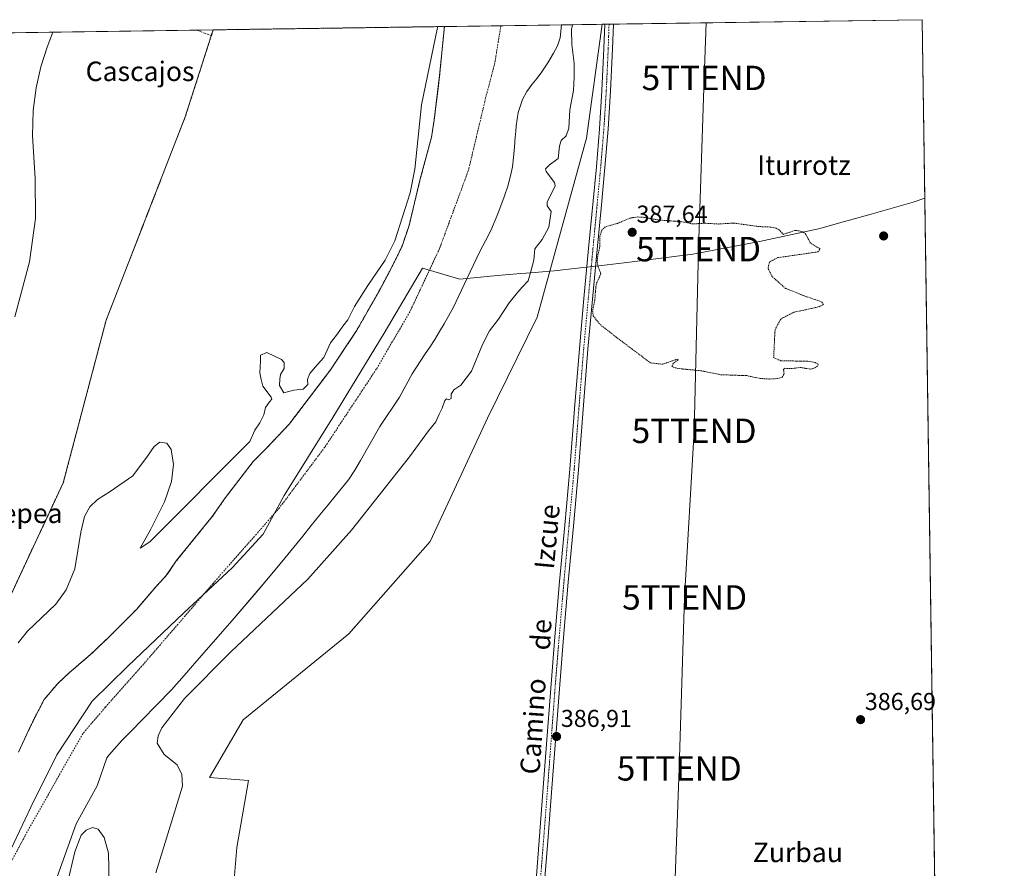
# Model space of a CAD drawing. Units: metres. Extents: x 597085 to 600525, y 4738369 to 4740731.
# Drawn here: x 600121 to 600525, y 4740383 to 4740731 of the extents above; entities that cross this region are included whole.
import ezdxf
from ezdxf.enums import TextEntityAlignment as Align

# ---------------------------------------------------------------- set-up
doc = ezdxf.new("R2010")
doc.units = ezdxf.units.M
doc.header["$MEASUREMENT"] = 0
for name, pattern in [('TRAZO_Y_PUNTO', [1, 0.5, -0.25, 0, -0.25]), ('TRAZOS', [0.75, 0.5, -0.25]), ('TRAZOSX2', [1.5, 1, -0.5])]:
    doc.linetypes.add(name, pattern=pattern)
doc.layers.get('0').update_dxf_attribs({"lineweight": 5})
for name, color, linetype, lineweight in [('Arbolado forestal', 92, 'TRAZOS', 0), ('Arbolado forestal CxS', 92, 'Continuous', 0), ('Carátula', 7, 'Continuous', 5), ('Comarca CxS', 133, 'Continuous', 0), ('Comunidad Autónoma CxS', 142, 'Continuous', 0), ('Corriente natural Cxs', 5, 'Continuous', 13), ('Corriente natural eje', 5, 'TRAZO_Y_PUNTO', 0), ('Corriente natural superficial', 5, 'Continuous', 13), ('Cultivos herbáceos CxS', 92, 'Continuous', 0), ('Curva de nivel auxiliar', 36, 'TRAZOS', 0), ('Curva de nivel normal', 36, 'Continuous', 0), ('Entidad de ámbito territorial', 19, 'Continuous', 0), ('Entidad de ámbito territorial CxS', 92, 'Continuous', 0), ('Municipio CxS', 142, 'Continuous', 0), ('Muro lineal', 1, 'TRAZOSX2', 13), ('Pastizal CxS', 92, 'Continuous', 0), ('Pista no pavimentada', 254, 'Continuous', 13), ('Pista no pavimentada Cxs', 254, 'Continuous', 0), ('Pista pavimentada eje', 135, 'TRAZO_Y_PUNTO', 0), ('Provincia CxS', 1, 'Continuous', 0), ('Punto de cota en terreno', 7, 'Continuous', 0), ('Rótulo de punto de cota en terreno', 19, 'Continuous', 0), ('Suelo desnudo', 252, 'Continuous', 0), ('Suelo desnudo CxS', 43, 'Continuous', 0), ('Tendido', 6, 'Continuous', 0), ('Texto cartográfico', 19, 'Continuous', 0), ('Torre de tendido puntual', 7, 'Continuous', 0)]:
    doc.layers.add(name, color=color, linetype=linetype, lineweight=lineweight)
doc.styles.add('Arial', font='txt', dxfattribs={"height": 0.2})

# ---------------------------------------------------------------- blocks, each defined once
blk = doc.blocks.new('*U150')
at = {"layer": 'Cultivos herbáceos CxS', "color": 92, "linetype": 'Continuous', "lineweight": 0}
blk.add_polyline3d([(599864.34, 4740722.1, 407.3), (600200.69, 4740726.92, 385.64), (600199.85, 4740724.45, 385.42), (600189.17, 4740691.19, 385.18), (600156.74, 4740607.81, 385.39), (600156.74, 4740607.81, 385.39), (600139.15, 4740541.08, 386), (600100.72, 4740459.03, 386.33)], dxfattribs=at)
blk = doc.blocks.new('*U164')
at = {"layer": 'Suelo desnudo CxS', "color": 43, "linetype": 'Continuous', "lineweight": 0}
blk.add_polyline3d([(600120.83, 4740430.67, 383.94), (600124.05, 4740437.74, 384.14), (600127.09, 4740444.1, 384.28), (600131.33, 4740452.22, 384.28), (600136.94, 4740458.9, 384.41), (600141.47, 4740463.1, 384.36), (600150.4, 4740470.75, 384.31), (600157.9, 4740477.87, 383.96), (600169.23, 4740489.26, 384.07), (600175.71, 4740496.87, 384.2), (600176.4, 4740497.68, 384.15), (600181.42, 4740503.12, 383.59), (600185.52, 4740509.1, 383.75), (600200.29, 4740527.37, 384.45), (600205.73, 4740535.17, 384.05), (600217.07, 4740549.89, 384.47), (600222.8, 4740555.66, 384.48), (600231.86, 4740565.26, 384.37), (600245.85, 4740583.67, 384.54), (600248.74, 4740587.47, 384.15), (600259.52, 4740603.71, 384.06), (600268.51, 4740619.53, 384.56), (600272.4, 4740626.78, 384.95), (600275.65, 4740633.13, 385.23), (600278.08, 4740638.19, 385.12), (600280.95, 4740646.67, 384.84), (600285.43, 4740665.28, 384.88), (600290.16, 4740682.89, 384.27), (600291.3, 4740690.08, 383.65), (600292.98, 4740703.97, 383.84), (600293.49, 4740708.17, 383.97), (600295.44, 4740728.28, 383.88), (600343.52, 4740728.97, 384.06), (600342.93, 4740723.6, 383.74), (600341.81, 4740720.35, 383.56), (600340.12, 4740717.31, 383.55), (600337.85, 4740713.41, 383.61), (600335.4, 4740709.65, 383.63), (600333.45, 4740707.12, 383.67), (600331.48, 4740704.62, 383.77), (600329.31, 4740701.6, 383.77), (600327.44, 4740698.33, 383.86), (600325.67, 4740693.05, 383.86), (600324.88, 4740687.58, 384.33), (600324.71, 4740685.29, 384.45), (600324.53, 4740682.99, 384.51), (600324.18, 4740678.77, 384.48), (600323.81, 4740674.56, 384.63), (600323.32, 4740670.81, 384.97), (600322.58, 4740667.1, 385.22), (600321.42, 4740662.76, 385.3), (600320, 4740658.49, 384.92), (600317.42, 4740651.46, 384.37), (600314.45, 4740644.59, 384.41), (600312.31, 4740640.43, 384.11), (600310.16, 4740636.29, 383.83), (600304.71, 4740624.74, 384.05), (600299.17, 4740613.23, 384), (600297.33, 4740609.79, 383.85), (600295.39, 4740606.4, 383.95), (600293.48, 4740603.15, 384.06), (600291.49, 4740599.95, 384.01), (600289.42, 4740596.78, 383.98), (600288.26, 4740595, 383.97), (600287.35, 4740593.61, 383.98), (600282.22, 4740585.83, 383.71), (600277.04, 4740576.24, 383.71), (600268.98, 4740564.25, 383.69), (600261.1, 4740550.29, 383.9), (600258.69, 4740546.29, 383.93), (600256.06, 4740542.43, 384.13), (600253.68, 4740539.37, 384.26), (600251.23, 4740536.35, 384.08), (600247.8, 4740532.17, 383.82), (600244.38, 4740527.98, 384.07), (600240.88, 4740523.64, 384.03), (600237.38, 4740519.29, 384.07), (600230.06, 4740510.29, 384.43), (600222.66, 4740501.36, 384.53), (600219.86, 4740498.1, 384.22), (600208.38, 4740484.7, 384.34), (600193.97, 4740468.16, 384.63), (600188.81, 4740462.15, 384.6), (600183.52, 4740456.27, 384.59), (600177.47, 4740450.03, 384.5), (600171.39, 4740443.82, 384.42), (600167.23, 4740439.57, 384.49), (600163.46, 4740435.71, 384.58), (600163.07, 4740435.31, 384.6), (600157.94, 4740429.62, 384.84), (600157.04, 4740428.41, 384.88), (600153.1, 4740416.88, 384.96), (600144.5, 4740401.27, 384.76), (600135.24, 4740375.74, 384.86)], dxfattribs=at)
blk = doc.blocks.new('5PATER')
at = {"layer": 'Carátula', "linetype": 'Continuous', "lineweight": 5}
h = blk.add_hatch(color=250, dxfattribs=at)
edge = h.paths.add_edge_path()
edge.add_ellipse((0, 0.01), major_axis=(-1.33, -1.34), ratio=0.999422, start_angle=0, end_angle=360)
blk = doc.blocks.new('5TTEND')
blk.add_text('5TTEND', height=10).set_placement((0, 0), align=Align.MIDDLE_CENTER)

msp = doc.modelspace()

# ---------------------------------------------------------------- linework, layer by layer
at = {"layer": 'Arbolado forestal', "color": 92, "linetype": 'TRAZOS', "lineweight": 0}
for points in [[(600200.69, 4740726.92, 385.64), (600200.69, 4740726.92, 385.64), (600199.88, 4740724.54, 385.42), (600199.85, 4740724.45, 385.42), (600189.17, 4740691.19, 385.18), (600156.74, 4740607.81, 385.39), (600139.15, 4740541.08, 386), (600100.72, 4740459.03, 386.33), (600072.27, 4740386.69, 388), (600054.37, 4740327.27, 387.93), (600053.78, 4740301.86, 385.77), (600057.07, 4740212.91, 386.8), (600077.19, 4740132.39, 385.4), (600083.14, 4740108.57, 385.3), (600064.79, 4740050.6, 384.89), (600053.2, 4740018.72, 384.25), (600030.03, 4739989.73, 384.36), (600007.63, 4739988.92, 384.46), (599996.51, 4739991.3, 384.45), (599988.81, 4739994.9, 386.62), (599985.38, 4739996.5, 386.9), (599984.6, 4739996.86, 386.87), (599983.25, 4739996.58, 387.02), (599982.45, 4739996.41, 387.1)], [(600295.44, 4740728.28, 383.88), (600293.49, 4740708.17, 383.97), (600292.98, 4740703.97, 383.84), (600291.3, 4740690.08, 383.65), (600290.16, 4740682.89, 384.27), (600285.43, 4740665.28, 384.88), (600280.95, 4740646.67, 384.84), (600278.08, 4740638.19, 385.12), (600275.65, 4740633.13, 385.23), (600272.4, 4740626.78, 384.95), (600268.51, 4740619.53, 384.56), (600259.52, 4740603.71, 384.06), (600248.74, 4740587.47, 384.15), (600245.85, 4740583.67, 384.54), (600231.86, 4740565.26, 384.37), (600222.8, 4740555.66, 384.48), (600217.07, 4740549.89, 384.47), (600205.73, 4740535.17, 384.05), (600200.29, 4740527.37, 384.45), (600185.52, 4740509.1, 383.75), (600181.42, 4740503.12, 383.59), (600176.4, 4740497.68, 384.15), (600175.71, 4740496.87, 384.2), (600169.23, 4740489.26, 384.07), (600157.9, 4740477.87, 383.96), (600150.4, 4740470.75, 384.31), (600141.47, 4740463.1, 384.36), (600136.94, 4740458.9, 384.41), (600131.33, 4740452.22, 384.28), (600127.09, 4740444.1, 384.28), (600124.05, 4740437.74, 384.14), (600120.83, 4740430.67, 383.94)], [(600200.69, 4740726.92, 385.64), (600295.44, 4740728.28, 383.88)]]:
    msp.add_polyline3d(points, dxfattribs=at)
at = {"layer": 'Arbolado forestal CxS', "color": 92, "linetype": 'Continuous', "lineweight": 0}
msp.add_polyline3d([(600100.72, 4740459.03, 386.33), (600139.15, 4740541.08, 386), (600156.74, 4740607.81, 385.39), (600189.17, 4740691.19, 385.18), (600199.85, 4740724.45, 385.42), (600200.69, 4740726.92, 385.64), (600295.44, 4740728.28, 383.88), (600293.49, 4740708.17, 383.97), (600292.98, 4740703.97, 383.84), (600291.3, 4740690.08, 383.65), (600290.16, 4740682.89, 384.27), (600285.43, 4740665.28, 384.88), (600280.95, 4740646.67, 384.84), (600278.08, 4740638.19, 385.12), (600275.65, 4740633.13, 385.23), (600272.4, 4740626.78, 384.95), (600268.51, 4740619.53, 384.56), (600259.52, 4740603.71, 384.06), (600248.74, 4740587.47, 384.15), (600245.85, 4740583.67, 384.54), (600231.86, 4740565.26, 384.37), (600222.8, 4740555.66, 384.48), (600217.07, 4740549.89, 384.47), (600205.73, 4740535.17, 384.05), (600200.29, 4740527.37, 384.45), (600185.52, 4740509.1, 383.75), (600181.42, 4740503.12, 383.59), (600176.4, 4740497.68, 384.15), (600175.71, 4740496.87, 384.2), (600169.23, 4740489.26, 384.07), (600157.9, 4740477.87, 383.96), (600150.4, 4740470.75, 384.31), (600141.47, 4740463.1, 384.36), (600136.94, 4740458.9, 384.41), (600131.33, 4740452.22, 384.28), (600127.09, 4740444.1, 384.28), (600124.05, 4740437.74, 384.14), (600120.83, 4740430.67, 383.94)], dxfattribs=at)
at = {"layer": 'Comarca CxS', "color": 133, "linetype": 'Continuous', "lineweight": 0}
msp.add_polyline3d([(600525.03, 4738417.73, 381.4), (597117.38, 4738368.86, 382.17), (597110.39, 4738865.76, 511.83), (597104.19, 4739306.27, 803.72), (597084.84, 4740682.25, 850.8), (598703.63, 4740705.46, 550.39), (600491.34, 4740731.09, 387.24), (600492.41, 4740657.86, 387.16), (600525.03, 4738417.73, 381.4)], close=True, dxfattribs=at)
msp.add_polyline3d([(600525.03, 4738417.73, 381.4), (597117.38, 4738368.86, 382.17), (597110.39, 4738865.76, 511.83), (597104.19, 4739306.27, 803.72), (597084.84, 4740682.25, 850.8), (598703.63, 4740705.46, 550.39), (600491.34, 4740731.09, 387.24), (600492.41, 4740657.86, 387.16), (600525.03, 4738417.73, 381.4)], close=True, dxfattribs=at)
at = {"layer": 'Comunidad Autónoma CxS', "color": 142, "linetype": 'Continuous', "lineweight": 0}
msp.add_polyline3d([(600525.03, 4738417.73, 381.4), (597117.38, 4738368.86, 382.17), (597084.84, 4740682.25, 850.8), (600491.34, 4740731.09, 387.24), (600525.03, 4738417.73, 381.4)], close=True, dxfattribs=at)
msp.add_polyline3d([(600525.03, 4738417.73, 381.4), (597117.38, 4738368.86, 382.17), (597084.84, 4740682.25, 850.8), (600491.34, 4740731.09, 387.24), (600525.03, 4738417.73, 381.4)], close=True, dxfattribs=at)
at = {"layer": 'Corriente natural Cxs', "color": 5, "linetype": 'Continuous', "lineweight": 13}
msp.add_polyline3d([(600120.83, 4740430.67, 383.94), (600124.05, 4740437.74, 384.14), (600127.09, 4740444.1, 384.28), (600131.33, 4740452.22, 384.28), (600136.94, 4740458.9, 384.41), (600141.47, 4740463.1, 384.36), (600150.4, 4740470.75, 384.31), (600157.9, 4740477.87, 383.96), (600169.23, 4740489.26, 384.07), (600176.4, 4740497.68, 384.15), (600181.42, 4740503.12, 383.59), (600185.52, 4740509.1, 383.75), (600200.29, 4740527.37, 384.45), (600205.73, 4740535.17, 384.05), (600217.07, 4740549.89, 384.47), (600222.8, 4740555.66, 384.48), (600231.86, 4740565.26, 384.37), (600248.74, 4740587.47, 384.15), (600259.52, 4740603.71, 384.06), (600268.51, 4740619.53, 384.56), (600272.4, 4740626.78, 384.95), (600275.65, 4740633.13, 385.23), (600278.08, 4740638.19, 385.12), (600280.95, 4740646.67, 384.84), (600285.43, 4740665.28, 384.88), (600290.16, 4740682.89, 384.27), (600291.3, 4740690.08, 383.65), (600293.49, 4740708.17, 383.97), (600295.44, 4740728.28, 383.88), (600343.52, 4740728.97, 384.07), (600342.93, 4740723.6, 383.74), (600341.81, 4740720.35, 383.56), (600340.12, 4740717.31, 383.55), (600337.85, 4740713.41, 383.61), (600335.4, 4740709.65, 383.63), (600333.45, 4740707.12, 383.67), (600331.48, 4740704.62, 383.77), (600329.31, 4740701.6, 383.77), (600327.44, 4740698.33, 383.86), (600325.67, 4740693.05, 383.86), (600324.88, 4740687.58, 384.33), (600324.71, 4740685.29, 384.45), (600324.53, 4740682.99, 384.51), (600324.18, 4740678.77, 384.48), (600323.81, 4740674.56, 384.63), (600323.32, 4740670.81, 384.97), (600322.58, 4740667.1, 385.22), (600321.42, 4740662.76, 385.3), (600320, 4740658.49, 384.92), (600317.42, 4740651.46, 384.37), (600314.45, 4740644.59, 384.41), (600312.31, 4740640.43, 384.11), (600310.16, 4740636.29, 383.83), (600304.71, 4740624.74, 384.05), (600299.17, 4740613.23, 384), (600297.33, 4740609.79, 383.85), (600295.39, 4740606.4, 383.95), (600293.48, 4740603.15, 384.06), (600291.49, 4740599.95, 384.01), (600289.42, 4740596.78, 383.98), (600287.35, 4740593.61, 383.98), (600282.22, 4740585.83, 383.71), (600277.04, 4740576.24, 383.71), (600268.98, 4740564.25, 383.69), (600261.1, 4740550.29, 383.9), (600258.69, 4740546.29, 383.93), (600256.06, 4740542.43, 384.13), (600253.68, 4740539.37, 384.26), (600251.23, 4740536.35, 384.08), (600247.8, 4740532.17, 383.82), (600244.38, 4740527.98, 384.07), (600240.88, 4740523.64, 384.03), (600237.38, 4740519.29, 384.07), (600230.06, 4740510.29, 384.43), (600222.66, 4740501.36, 384.53), (600208.38, 4740484.7, 384.34), (600193.97, 4740468.16, 384.63), (600188.81, 4740462.15, 384.6), (600183.52, 4740456.27, 384.59), (600177.47, 4740450.03, 384.5), (600171.39, 4740443.82, 384.42), (600167.23, 4740439.57, 384.49), (600163.07, 4740435.31, 384.6), (600157.94, 4740429.62, 384.84), (600157.04, 4740428.41, 384.88), (600153.1, 4740416.88, 384.96), (600144.5, 4740401.27, 384.76), (600135.24, 4740375.74, 384.86)], dxfattribs=at)
at = {"layer": 'Corriente natural eje', "color": 5, "linetype": 'TRAZO_Y_PUNTO', "lineweight": 0}
msp.add_polyline3d([(600318.61, 4740728.61, 384.03), (600316.12, 4740713.34, 383.49), (600312.48, 4740699.49, 383.47), (600305.36, 4740669.48, 383.66), (600293.45, 4740637.2, 384.24), (600281.28, 4740611.27, 384.37), (600267.52, 4740587.72, 384.34), (600246.36, 4740555.71, 384.02), (600227.79, 4740530.86, 384.09), (600200.58, 4740499.88, 383.74), (600172.8, 4740467.6, 383.89), (600156.4, 4740449.08, 384.28), (600147.14, 4740438.23, 384.81), (600124.38, 4740398.01, 384.46), (600102.69, 4740357.53, 384.19)], dxfattribs=at)
at = {"layer": 'Corriente natural superficial', "color": 5, "linetype": 'Continuous', "lineweight": 13}
for points in [[(600343.52, 4740728.97, 384.06), (600342.93, 4740723.6, 383.74), (600341.81, 4740720.35, 383.56), (600340.12, 4740717.31, 383.55), (600337.85, 4740713.41, 383.61), (600335.4, 4740709.65, 383.63), (600333.45, 4740707.12, 383.67), (600331.48, 4740704.62, 383.77), (600329.31, 4740701.6, 383.77), (600327.44, 4740698.33, 383.86), (600325.67, 4740693.05, 383.86), (600324.88, 4740687.58, 384.33), (600324.71, 4740685.29, 384.45), (600324.53, 4740682.99, 384.51), (600324.18, 4740678.77, 384.48), (600323.81, 4740674.56, 384.63), (600323.32, 4740670.81, 384.97), (600322.58, 4740667.1, 385.22), (600321.42, 4740662.76, 385.3), (600320, 4740658.49, 384.92), (600317.42, 4740651.46, 384.37), (600314.45, 4740644.59, 384.41), (600312.31, 4740640.43, 384.11), (600310.16, 4740636.29, 383.83), (600304.71, 4740624.74, 384.05), (600299.17, 4740613.23, 384), (600297.33, 4740609.79, 383.85), (600295.39, 4740606.4, 383.95), (600293.48, 4740603.15, 384.06), (600291.49, 4740599.95, 384.01), (600289.42, 4740596.78, 383.98), (600287.35, 4740593.61, 383.98), (600282.22, 4740585.83, 383.71), (600277.04, 4740576.24, 383.71), (600268.98, 4740564.25, 383.69), (600261.1, 4740550.29, 383.9), (600258.69, 4740546.29, 383.93), (600256.06, 4740542.43, 384.13), (600253.68, 4740539.37, 384.26), (600251.23, 4740536.35, 384.08), (600247.8, 4740532.17, 383.82), (600244.38, 4740527.98, 384.07), (600240.88, 4740523.64, 384.03), (600237.38, 4740519.29, 384.07), (600230.06, 4740510.29, 384.43), (600222.66, 4740501.36, 384.53), (600208.38, 4740484.7, 384.34), (600193.97, 4740468.16, 384.63), (600188.81, 4740462.15, 384.6), (600183.52, 4740456.27, 384.59), (600177.47, 4740450.03, 384.5), (600171.39, 4740443.82, 384.42), (600167.23, 4740439.57, 384.49), (600163.07, 4740435.31, 384.6), (600157.94, 4740429.62, 384.84), (600157.04, 4740428.41, 384.88), (600153.1, 4740416.88, 384.96), (600144.5, 4740401.27, 384.76), (600135.24, 4740375.74, 384.86)], [(600295.44, 4740728.28, 383.88), (600343.52, 4740728.97, 384.06)], [(600120.83, 4740430.67, 383.94), (600124.05, 4740437.74, 384.14), (600127.09, 4740444.1, 384.28), (600131.33, 4740452.22, 384.28), (600136.94, 4740458.9, 384.41), (600141.47, 4740463.1, 384.36), (600150.4, 4740470.75, 384.31), (600157.9, 4740477.87, 383.96), (600169.23, 4740489.26, 384.07), (600176.4, 4740497.68, 384.15), (600181.42, 4740503.12, 383.59), (600185.52, 4740509.1, 383.75), (600200.29, 4740527.37, 384.45), (600205.73, 4740535.17, 384.05), (600217.07, 4740549.89, 384.47), (600222.8, 4740555.66, 384.48), (600231.86, 4740565.26, 384.37), (600248.74, 4740587.47, 384.15), (600259.52, 4740603.71, 384.06), (600268.51, 4740619.53, 384.56), (600272.4, 4740626.78, 384.95), (600275.65, 4740633.13, 385.23), (600278.08, 4740638.19, 385.12), (600280.95, 4740646.67, 384.84), (600285.43, 4740665.28, 384.88), (600290.16, 4740682.89, 384.27), (600291.3, 4740690.08, 383.65), (600293.49, 4740708.17, 383.97), (600295.44, 4740728.28, 383.88)]]:
    msp.add_polyline3d(points, dxfattribs=at)
at = {"layer": 'Cultivos herbáceos CxS', "color": 92, "linetype": 'Continuous', "lineweight": 0}
for points in [[(600251.39, 4740184.54, 385.02), (600241.53, 4740209.45, 385.12), (600232.19, 4740244.74, 385.13), (600223.37, 4740278.99, 385.25), (600217.14, 4740320.51, 385.33), (600212.54, 4740334, 385.12), (600209.35, 4740343.34, 385.39), (600207.8, 4740360.46, 385.45), (600210.39, 4740391.6, 385.42), (600215.07, 4740419.1, 385.74), (600199.12, 4740420.28, 385.65), (600212.87, 4740443.98, 385.65), (600256.2, 4740479.18, 386.26), (600289.6, 4740517.1, 386.71), (600313.08, 4740567.65, 386.59), (600333.51, 4740609.04, 387.21), (600353.68, 4740682.49, 387.44), (600360.1, 4740729.21, 387.31), (600491.34, 4740731.09, 387.24), (600499.97, 4740138.31, 387.01)], [(600360.1, 4740729.21, 387.31), (600353.68, 4740682.49, 387.44), (600333.51, 4740609.04, 387.21), (600313.07, 4740567.65, 386.59), (600289.6, 4740517.1, 386.71), (600256.2, 4740479.18, 386.26), (600212.87, 4740443.98, 385.65), (600199.12, 4740420.29, 385.65), (600215.06, 4740419.1, 385.74), (600210.39, 4740391.6, 385.42), (600207.8, 4740360.46, 385.45), (600209.35, 4740343.34, 385.39), (600212.54, 4740334, 385.12), (600217.14, 4740320.51, 385.33), (600223.36, 4740278.99, 385.25), (600232.19, 4740244.74, 385.13), (600241.53, 4740209.45, 385.12), (600251.39, 4740184.54, 385.02)], [(600360.1, 4740729.21, 387.31), (600361.18, 4740729.22, 387.47), (600362.96, 4740729.25, 387.43), (600364.74, 4740729.28, 387.32), (600491.34, 4740731.09, 387.24), (600499.97, 4740138.31, 387.01)], [(599864.34, 4740722.1, 407.3), (600053.44, 4740724.81, 394.86), (600054.98, 4740724.83, 394.87), (600056.52, 4740724.86, 394.89), (600193.83, 4740726.83, 385.94), (600200.69, 4740726.92, 385.64)], [(600200.69, 4740726.92, 385.64), (600200.69, 4740726.92, 385.64), (600199.88, 4740724.54, 385.42), (600199.85, 4740724.45, 385.42), (600189.17, 4740691.19, 385.18), (600156.74, 4740607.81, 385.39), (600139.15, 4740541.08, 386), (600100.72, 4740459.03, 386.33), (600072.27, 4740386.69, 388), (600054.37, 4740327.27, 387.93), (600053.78, 4740301.86, 385.77), (600057.07, 4740212.91, 386.8), (600077.19, 4740132.39, 385.4), (600083.14, 4740108.57, 385.3), (600064.79, 4740050.6, 384.89), (600053.2, 4740018.72, 384.25), (600030.03, 4739989.73, 384.36), (600007.63, 4739988.92, 384.46), (599996.51, 4739991.3, 384.45), (599988.81, 4739994.9, 386.62), (599985.38, 4739996.5, 386.9), (599984.6, 4739996.86, 386.87), (599983.25, 4739996.58, 387.02), (599982.45, 4739996.41, 387.1)]]:
    msp.add_polyline3d(points, dxfattribs=at)
at = {"layer": 'Curva de nivel auxiliar', "color": 36, "linetype": 'TRAZOS', "lineweight": 0}
msp.add_polyline3d([(600390.86, 4740591.84, 387.5), (600391.25, 4740591.68, 387.5), (600391.16, 4740591.45, 387.5), (600389.4, 4740590.2, 387.5), (600388.73, 4740589.03, 387.5), (600389.28, 4740588.54, 387.5), (600391.78, 4740587.97, 387.5), (600400.55, 4740587.13, 387.5), (600408.74, 4740585.48, 387.5), (600419.39, 4740585.1, 387.5), (600424.89, 4740583.94, 387.5), (600428.8, 4740583.72, 387.5), (600432, 4740583.89, 387.5), (600433.93, 4740584.5, 387.5), (600434.75, 4740585.78, 387.5), (600434.49, 4740587.69, 387.5), (600435.08, 4740588.13, 387.5), (600437.57, 4740587.98, 387.5), (600441.36, 4740588.47, 387.5), (600445.58, 4740587.75, 387.5), (600446.71, 4740588, 387.5), (600448.15, 4740588.81, 387.5), (600448.7, 4740589.43, 387.5), (600448.6, 4740589.94, 387.5), (600447.41, 4740590.49, 387.5), (600445.02, 4740590.97, 387.5), (600433.42, 4740591.22, 387.5), (600430.45, 4740592.5, 387.5), (600431.03, 4740603.9, 387.5), (600433.33, 4740608.31, 387.5), (600438.71, 4740611.08, 387.5), (600448.96, 4740613.33, 387.5), (600450.86, 4740614.2, 387.5), (600450.12, 4740615.37, 387.5), (600443.2, 4740617.76, 387.5), (600435.38, 4740620.85, 387.5), (600429.79, 4740625.76, 387.5), (600428.14, 4740629.16, 387.5), (600428.69, 4740631.68, 387.5), (600432.14, 4740633.51, 387.5), (600440.83, 4740634.73, 387.5), (600448.78, 4740635.89, 387.5), (600449.49, 4740637.1, 387.5), (600445.56, 4740639.4, 387.5), (600443.69, 4740643.05, 387.5), (600442.5, 4740644.08, 387.5), (600440.86, 4740644.54, 387.5), (600439.08, 4740644.6, 387.5), (600434.49, 4740643.05, 387.5), (600432.88, 4740644.73, 387.5), (600431.46, 4740645.59, 387.5), (600429.01, 4740646.06, 387.5), (600424.33, 4740646.24, 387.5), (600414, 4740647.67, 387.5), (600407.87, 4740647.29, 387.5), (600402.01, 4740647.61, 387.5), (600397.26, 4740647.32, 387.5), (600392.73, 4740648.24, 387.5), (600383.05, 4740648.94, 387.5), (600377.39, 4740650.01, 387.5), (600374.74, 4740650.17, 387.5), (600371.65, 4740649.75, 387.5), (600366.4, 4740647.54, 387.5), (600361.39, 4740646.14, 387.5), (600359.89, 4740644.61, 387.5), (600359.22, 4740642.4, 387.5), (600359.21, 4740638.05, 387.5), (600358.31, 4740634.16, 387.5), (600358.09, 4740631.66, 387.5), (600358.39, 4740630, 387.5), (600359.62, 4740626.87, 387.5), (600357.66, 4740622.55, 387.5), (600357.1, 4740616.09, 387.5), (600356.21, 4740611.71, 387.5), (600356.48, 4740609.63, 387.5), (600359.3, 4740606.05, 387.5), (600366.36, 4740600.55, 387.5), (600379.99, 4740590.31, 387.5), (600384.92, 4740589.8, 387.5), (600390.86, 4740591.84, 387.5)], dxfattribs=at)
at = {"layer": 'Curva de nivel normal', "color": 36, "linetype": 'Continuous', "lineweight": 0}
for points in [[(600177.19, 4740381.21, 385), (600188.12, 4740416.73, 385), (600187.84, 4740421.49, 385), (600185.88, 4740425.45, 385), (600180.6, 4740429.75, 385), (600177.72, 4740434.33, 385), (600178.05, 4740437.43, 385), (600179.57, 4740440.66, 385), (600188.89, 4740452.74, 385), (600207.88, 4740471.83, 385), (600239.51, 4740501.59, 385), (600257.29, 4740521.79, 385), (600281.19, 4740551.74, 385), (600288.91, 4740562.44, 385), (600291.99, 4740566.2, 385), (600293.27, 4740569.25, 385), (600294.59, 4740571.82, 385), (600295.62, 4740574.88, 385), (600296.28, 4740575.64, 385), (600297.28, 4740575.18, 385), (600298.19, 4740575.73, 385), (600298.24, 4740577.49, 385), (600299.31, 4740579.33, 385), (600302.12, 4740581.2, 385), (600306.53, 4740587, 385), (600311.05, 4740597.82, 385), (600313.96, 4740603.49, 385), (600317.63, 4740608.2, 385), (600321.96, 4740615, 385), (600325.48, 4740619.2, 385), (600327.44, 4740621.49, 385), (600329.76, 4740624, 385), (600331.03, 4740628.32, 385), (600332.14, 4740632.51, 385), (600332.5, 4740637.14, 385), (600335.55, 4740640.9, 385), (600338.23, 4740646.03, 385), (600339.23, 4740652.47, 385), (600337.61, 4740654.74, 385), (600337.57, 4740656.33, 385), (600339.73, 4740660.66, 385), (600340.86, 4740663.01, 385), (600340.61, 4740664.25, 385), (600337.16, 4740668.83, 385), (600336.89, 4740669.9, 385), (600338.35, 4740671.37, 385), (600342.06, 4740674.22, 385), (600342.59, 4740679.2, 385), (600343.37, 4740681.58, 385), (600345.41, 4740683.49, 385), (600346.41, 4740686.6, 385), (600346.91, 4740694.13, 385), (600348.45, 4740702.02, 385), (600348.62, 4740707.55, 385), (600348.68, 4740713.26, 385), (600347.76, 4740720.86, 385), (600347.56, 4740727.12, 385), (600348, 4740729.04, 385)], [(600134.86, 4740725.98, 390), (600132.53, 4740719.88, 390), (600129.91, 4740711.7, 390), (600128.09, 4740703.21, 390), (600126.8, 4740693.82, 390), (600126.58, 4740683.49, 390), (600127.65, 4740666.16, 390), (600127.84, 4740649.49, 390), (600125.31, 4740631.82, 390), (600119.32, 4740609.16, 390)], [(600120.7, 4740475.54, 385), (600124.55, 4740480.32, 385), (600136.1, 4740491.35, 385), (600140.43, 4740497.31, 385), (600143.94, 4740505.82, 385), (600146.43, 4740520.87, 385), (600147.87, 4740527.33, 385), (600150.03, 4740531.28, 385), (600153.27, 4740534.37, 385), (600158.46, 4740537.63, 385), (600167.68, 4740544, 385), (600173.73, 4740552.09, 385), (600176.49, 4740556, 385), (600178.8, 4740557.78, 385), (600181.63, 4740557.4, 385), (600183.45, 4740554.75, 385), (600184.44, 4740548.6, 385), (600183.57, 4740541.7, 385), (600180.75, 4740533.37, 385), (600175.01, 4740522.14, 385), (600170.75, 4740514.29, 385), (600174.73, 4740517.01, 385), (600215.62, 4740558.12, 385), (600217.76, 4740562.7, 385), (600219.8, 4740565.74, 385), (600221.47, 4740569.04, 385), (600222.13, 4740572.04, 385), (600223.8, 4740574.32, 385), (600224.74, 4740575.42, 385), (600224.47, 4740576.34, 385), (600220.94, 4740580.82, 385), (600220.3, 4740583.49, 385), (600219.79, 4740586.24, 385), (600220.08, 4740591.16, 385), (600220.11, 4740593.51, 385), (600222.67, 4740594.53, 385), (600228.7, 4740591.76, 385), (600229.69, 4740590.48, 385), (600229.74, 4740588.09, 385), (600228.24, 4740585.6, 385), (600227.96, 4740583.7, 385), (600227.85, 4740581.08, 385), (600229.56, 4740578.01, 385), (600233.67, 4740579.16, 385), (600237.48, 4740579.61, 385), (600239.42, 4740581.42, 385), (600239.34, 4740583.49, 385), (600240.32, 4740585.94, 385), (600243.47, 4740589.61, 385), (600245.96, 4740592.6, 385), (600248.73, 4740598.58, 385), (600251.62, 4740602.22, 385), (600253.83, 4740605.45, 385), (600255.79, 4740607.94, 385), (600258.59, 4740613.49, 385), (600264.1, 4740622.1, 385), (600271.14, 4740632.42, 385), (600275.13, 4740640.42, 385), (600281.37, 4740660.06, 385), (600283.35, 4740669.85, 385), (600286.11, 4740696.14, 385), (600292.66, 4740727.95, 385), (600292.69, 4740728.24, 385)], [(600140.79, 4740376.39, 385), (600143.85, 4740389.86, 385), (600146.58, 4740396.64, 385), (600148.56, 4740398.69, 385), (600151.15, 4740399.8, 385), (600153.44, 4740399.07, 385), (600155.98, 4740395.74, 385), (600157.75, 4740389.24, 385), (600157.94, 4740376.87, 385)]]:
    msp.add_polyline3d(points, dxfattribs=at)
at = {"layer": 'Entidad de ámbito territorial', "color": 19, "linetype": 'Continuous', "lineweight": 0}
msp.add_polyline3d([(600116.62, 4740388.41, 384.48), (600125.94, 4740408.06, 384.31), (600136.51, 4740429.64, 384.81), (600151.02, 4740451.63, 384.33), (600165.48, 4740465.87, 383.56), (600188.62, 4740487.83, 383.95), (600208.37, 4740506.32, 383.9), (600221.18, 4740520.04, 384.23), (600229.78, 4740536, 384.06), (600249.77, 4740567.96, 384.31), (600270.75, 4740602.46, 384.3), (600286.47, 4740629.17, 384.69), (600301.77, 4740624.62, 383.96), (600317.25, 4740626.18, 384.2), (600326.85, 4740626.96, 383.97), (600332.9, 4740627.45, 385.64), (600334.02, 4740627.54, 385.94), (600340.48, 4740628.06, 387.21), (600352.47, 4740629.46, 386.97), (600357.49, 4740630.04, 387.28), (600369.16, 4740631.4, 387.54), (600397.33, 4740634.99, 387.47), (600424.59, 4740640.09, 387.58), (600448.8, 4740645.29, 387.11), (600453.8, 4740646.69, 386.95), (600458.9, 4740648.12, 386.88), (600461.52, 4740648.85, 386.91), (600470.46, 4740651.36, 387.06), (600487.69, 4740656.23, 387.18), (600492.41, 4740657.86, 387.16)], dxfattribs=at)
msp.add_polyline3d([(600116.62, 4740388.41, 384.48), (600125.94, 4740408.06, 384.31), (600136.51, 4740429.64, 384.81), (600151.02, 4740451.63, 384.33), (600165.48, 4740465.87, 383.56), (600188.62, 4740487.83, 383.95), (600208.37, 4740506.32, 383.9), (600221.18, 4740520.04, 384.23), (600229.78, 4740536, 384.06), (600249.77, 4740567.96, 384.31), (600270.75, 4740602.46, 384.3), (600286.47, 4740629.17, 384.69), (600301.77, 4740624.62, 383.96), (600317.25, 4740626.18, 384.2), (600326.85, 4740626.96, 383.97), (600332.9, 4740627.45, 385.64), (600334.02, 4740627.54, 385.94), (600340.48, 4740628.06, 387.21), (600352.47, 4740629.46, 386.97), (600357.49, 4740630.04, 387.28), (600369.16, 4740631.4, 387.54), (600397.33, 4740634.99, 387.47), (600424.59, 4740640.09, 387.58), (600448.8, 4740645.29, 387.11), (600453.8, 4740646.69, 386.95), (600458.9, 4740648.12, 386.88), (600461.52, 4740648.85, 386.91), (600470.46, 4740651.36, 387.06), (600487.69, 4740656.23, 387.18), (600492.41, 4740657.86, 387.16)], dxfattribs=at)
at = {"layer": 'Entidad de ámbito territorial CxS', "color": 92, "linetype": 'Continuous', "lineweight": 0}
for points in [[(598703.63, 4740705.46, 550.39), (600491.34, 4740731.09, 387.24), (600492.41, 4740657.86, 387.16), (600492.41, 4740657.86, 387.16), (600487.69, 4740656.23, 387.18), (600470.46, 4740651.36, 387.06), (600461.52, 4740648.85, 386.91), (600458.9, 4740648.12, 386.88), (600453.8, 4740646.69, 386.95), (600448.8, 4740645.29, 387.11), (600424.59, 4740640.09, 387.58), (600397.33, 4740634.99, 387.47), (600369.16, 4740631.4, 387.54), (600357.49, 4740630.04, 387.28), (600352.47, 4740629.46, 386.97), (600340.48, 4740628.06, 387.21), (600334.02, 4740627.54, 385.94), (600332.9, 4740627.45, 385.64), (600326.85, 4740626.96, 383.97), (600317.25, 4740626.18, 384.2), (600301.77, 4740624.62, 383.96), (600286.47, 4740629.17, 384.69), (600270.75, 4740602.46, 384.3), (600249.77, 4740567.96, 384.31), (600229.78, 4740536, 384.06), (600221.18, 4740520.04, 384.23), (600208.37, 4740506.32, 383.9), (600188.62, 4740487.83, 383.95), (600165.48, 4740465.87, 383.56), (600151.02, 4740451.63, 384.33), (600136.51, 4740429.64, 384.81), (600125.94, 4740408.06, 384.31), (600116.62, 4740388.41, 384.48)], [(598703.63, 4740705.46, 550.39), (600491.34, 4740731.09, 387.24), (600492.41, 4740657.86, 387.16), (600492.41, 4740657.86, 387.16), (600487.69, 4740656.23, 387.18), (600470.46, 4740651.36, 387.06), (600461.52, 4740648.85, 386.91), (600458.9, 4740648.12, 386.88), (600453.8, 4740646.69, 386.95), (600448.8, 4740645.29, 387.11), (600424.59, 4740640.09, 387.58), (600397.33, 4740634.99, 387.47), (600369.16, 4740631.4, 387.54), (600357.49, 4740630.04, 387.28), (600352.47, 4740629.46, 386.97), (600340.48, 4740628.06, 387.21), (600334.02, 4740627.54, 385.94), (600332.9, 4740627.45, 385.64), (600326.85, 4740626.96, 383.97), (600317.25, 4740626.18, 384.2), (600301.77, 4740624.62, 383.96), (600286.47, 4740629.17, 384.69), (600270.75, 4740602.46, 384.3), (600249.77, 4740567.96, 384.31), (600229.78, 4740536, 384.06), (600221.18, 4740520.04, 384.23), (600208.37, 4740506.32, 383.9), (600188.62, 4740487.83, 383.95), (600165.48, 4740465.87, 383.56), (600151.02, 4740451.63, 384.33), (600136.51, 4740429.63, 384.81), (600125.94, 4740408.06, 384.31), (600116.62, 4740388.41, 384.48)], [(600116.62, 4740388.41, 384.48), (600125.94, 4740408.06, 384.31), (600136.51, 4740429.64, 384.81), (600151.02, 4740451.63, 384.33), (600165.48, 4740465.87, 383.56), (600188.62, 4740487.83, 383.95), (600208.37, 4740506.32, 383.9), (600221.18, 4740520.04, 384.23), (600229.78, 4740536, 384.06), (600249.77, 4740567.96, 384.31), (600270.75, 4740602.46, 384.3), (600286.47, 4740629.17, 384.69), (600301.77, 4740624.62, 383.96), (600317.25, 4740626.18, 384.2), (600326.85, 4740626.96, 383.97), (600332.9, 4740627.45, 385.64), (600334.02, 4740627.54, 385.94), (600340.48, 4740628.06, 387.21), (600352.47, 4740629.46, 386.97), (600357.49, 4740630.04, 387.28), (600369.16, 4740631.4, 387.54), (600397.33, 4740634.99, 387.47), (600424.59, 4740640.09, 387.58), (600448.8, 4740645.29, 387.11), (600453.8, 4740646.69, 386.95), (600458.9, 4740648.12, 386.88), (600461.52, 4740648.85, 386.91), (600470.46, 4740651.36, 387.06), (600487.69, 4740656.23, 387.18), (600492.41, 4740657.86, 387.16), (600492.41, 4740657.86, 387.16), (600519.64, 4738787.96, 382.36)], [(600116.62, 4740388.41, 384.48), (600125.94, 4740408.06, 384.31), (600136.51, 4740429.63, 384.81), (600151.02, 4740451.63, 384.33), (600165.48, 4740465.87, 383.56), (600188.62, 4740487.83, 383.95), (600208.37, 4740506.32, 383.9), (600221.18, 4740520.04, 384.23), (600229.78, 4740536, 384.06), (600249.77, 4740567.96, 384.31), (600270.75, 4740602.46, 384.3), (600286.47, 4740629.17, 384.69), (600301.77, 4740624.62, 383.96), (600317.25, 4740626.18, 384.2), (600326.85, 4740626.96, 383.97), (600332.9, 4740627.45, 385.64), (600334.02, 4740627.54, 385.94), (600340.48, 4740628.06, 387.21), (600352.47, 4740629.46, 386.97), (600357.49, 4740630.04, 387.28), (600369.16, 4740631.4, 387.54), (600397.33, 4740634.99, 387.47), (600424.59, 4740640.09, 387.58), (600448.8, 4740645.29, 387.11), (600453.8, 4740646.69, 386.95), (600458.9, 4740648.12, 386.88), (600461.52, 4740648.85, 386.91), (600470.46, 4740651.36, 387.06), (600487.69, 4740656.23, 387.18), (600492.41, 4740657.86, 387.16), (600492.41, 4740657.86, 387.16), (600519.64, 4738787.96, 382.36)]]:
    msp.add_polyline3d(points, dxfattribs=at)
at = {"layer": 'Municipio CxS', "color": 142, "linetype": 'Continuous', "lineweight": 0}
msp.add_polyline3d([(598703.63, 4740705.46, 550.39), (600491.34, 4740731.09, 387.24), (600491.34, 4740731.09, 387.24), (600519.64, 4738787.96, 382.36)], dxfattribs=at)
msp.add_polyline3d([(598703.63, 4740705.46, 550.39), (600491.34, 4740731.09, 387.24), (600491.34, 4740731.09, 387.24), (600519.64, 4738787.96, 382.36)], dxfattribs=at)
at = {"layer": 'Muro lineal', "color": 1, "linetype": 'TRAZOSX2', "lineweight": 13}
msp.add_polyline3d([(600193.83, 4740726.82, 394.46), (600199.96, 4740724.51, 386.2), (600200.69, 4740726.92, 389.11), (600200.69, 4740726.92, 389.11)], dxfattribs=at)
at = {"layer": 'Pastizal CxS', "color": 92, "linetype": 'Continuous', "lineweight": 0}
for points in [[(600135.24, 4740375.74, 384.86), (600144.5, 4740401.27, 384.76), (600153.1, 4740416.88, 384.96), (600157.04, 4740428.41, 384.88), (600157.94, 4740429.62, 384.84), (600163.07, 4740435.31, 384.6), (600163.46, 4740435.71, 384.58), (600167.23, 4740439.57, 384.49), (600171.39, 4740443.82, 384.42), (600177.47, 4740450.03, 384.5), (600183.52, 4740456.27, 384.59), (600188.81, 4740462.15, 384.6), (600193.97, 4740468.16, 384.63), (600208.38, 4740484.7, 384.34), (600219.86, 4740498.1, 384.22), (600222.66, 4740501.36, 384.53), (600230.06, 4740510.29, 384.43), (600237.38, 4740519.29, 384.07), (600240.88, 4740523.64, 384.03), (600244.38, 4740527.98, 384.07), (600247.8, 4740532.17, 383.82), (600251.23, 4740536.35, 384.08), (600253.68, 4740539.37, 384.26), (600256.06, 4740542.43, 384.13), (600258.69, 4740546.29, 383.93), (600261.1, 4740550.29, 383.9), (600268.98, 4740564.25, 383.69), (600277.04, 4740576.24, 383.71), (600282.22, 4740585.83, 383.71), (600287.35, 4740593.61, 383.98), (600288.26, 4740595, 383.97), (600289.42, 4740596.78, 383.98), (600291.49, 4740599.95, 384.01), (600293.48, 4740603.15, 384.06), (600295.39, 4740606.4, 383.95), (600297.33, 4740609.79, 383.85), (600299.17, 4740613.23, 384), (600304.71, 4740624.74, 384.05), (600310.16, 4740636.29, 383.83), (600312.31, 4740640.43, 384.11), (600314.45, 4740644.59, 384.41), (600317.42, 4740651.46, 384.37), (600320, 4740658.49, 384.92), (600321.42, 4740662.76, 385.3), (600322.58, 4740667.1, 385.22), (600323.32, 4740670.81, 384.97), (600323.81, 4740674.56, 384.63), (600324.18, 4740678.77, 384.48), (600324.53, 4740682.99, 384.51), (600324.71, 4740685.29, 384.45), (600324.88, 4740687.58, 384.33), (600325.67, 4740693.05, 383.86), (600327.44, 4740698.33, 383.86), (600329.31, 4740701.6, 383.77), (600331.48, 4740704.62, 383.77), (600333.45, 4740707.12, 383.67), (600335.4, 4740709.65, 383.63), (600337.85, 4740713.41, 383.61), (600340.12, 4740717.31, 383.55), (600341.81, 4740720.35, 383.56), (600342.93, 4740723.6, 383.74), (600343.52, 4740728.97, 384.06), (600360.1, 4740729.21, 387.31), (600353.68, 4740682.49, 387.44), (600333.51, 4740609.04, 387.21), (600313.08, 4740567.65, 386.59), (600289.6, 4740517.1, 386.71), (600256.2, 4740479.18, 386.26), (600212.87, 4740443.98, 385.65), (600199.12, 4740420.28, 385.65), (600215.07, 4740419.1, 385.74), (600210.39, 4740391.6, 385.42), (600207.8, 4740360.46, 385.45)], [(600135.24, 4740375.74, 384.86), (600144.5, 4740401.27, 384.76), (600153.1, 4740416.88, 384.96), (600157.04, 4740428.41, 384.88), (600157.94, 4740429.62, 384.84), (600163.07, 4740435.31, 384.6), (600163.46, 4740435.71, 384.58), (600167.23, 4740439.57, 384.49), (600171.39, 4740443.82, 384.42), (600177.47, 4740450.03, 384.5), (600183.52, 4740456.27, 384.59), (600188.81, 4740462.15, 384.6), (600193.97, 4740468.16, 384.63), (600208.38, 4740484.7, 384.34), (600219.86, 4740498.1, 384.22), (600222.66, 4740501.36, 384.53), (600230.06, 4740510.29, 384.43), (600237.38, 4740519.29, 384.07), (600240.88, 4740523.64, 384.03), (600244.38, 4740527.98, 384.07), (600247.8, 4740532.17, 383.82), (600251.23, 4740536.35, 384.08), (600253.68, 4740539.37, 384.26), (600256.06, 4740542.43, 384.13), (600258.69, 4740546.29, 383.93), (600261.1, 4740550.29, 383.9), (600268.98, 4740564.25, 383.69), (600277.04, 4740576.24, 383.71), (600282.22, 4740585.83, 383.71), (600287.35, 4740593.61, 383.98), (600288.26, 4740595, 383.97), (600289.42, 4740596.78, 383.98), (600291.49, 4740599.95, 384.01), (600293.48, 4740603.15, 384.06), (600295.39, 4740606.4, 383.95), (600297.33, 4740609.79, 383.85), (600299.17, 4740613.23, 384), (600304.71, 4740624.74, 384.05), (600310.16, 4740636.29, 383.83), (600312.31, 4740640.43, 384.11), (600314.45, 4740644.59, 384.41), (600317.42, 4740651.46, 384.37), (600320, 4740658.49, 384.92), (600321.42, 4740662.76, 385.3), (600322.58, 4740667.1, 385.22), (600323.32, 4740670.81, 384.97), (600323.81, 4740674.56, 384.63), (600324.18, 4740678.77, 384.48), (600324.53, 4740682.99, 384.51), (600324.71, 4740685.29, 384.45), (600324.88, 4740687.58, 384.33), (600325.67, 4740693.05, 383.86), (600327.44, 4740698.33, 383.86), (600329.31, 4740701.6, 383.77), (600331.48, 4740704.62, 383.77), (600333.45, 4740707.12, 383.67), (600335.4, 4740709.65, 383.63), (600337.85, 4740713.41, 383.61), (600340.12, 4740717.31, 383.55), (600341.81, 4740720.35, 383.56), (600342.93, 4740723.6, 383.74), (600343.52, 4740728.97, 384.06)], [(600360.1, 4740729.21, 387.31), (600353.68, 4740682.49, 387.44), (600333.51, 4740609.04, 387.21), (600313.08, 4740567.65, 386.59), (600289.6, 4740517.1, 386.71), (600256.2, 4740479.18, 386.26), (600212.87, 4740443.98, 385.65), (600199.12, 4740420.28, 385.65), (600215.07, 4740419.1, 385.74), (600210.39, 4740391.6, 385.42), (600207.8, 4740360.46, 385.45), (600209.35, 4740343.34, 385.39), (600212.54, 4740334, 385.12), (600217.14, 4740320.51, 385.33), (600223.37, 4740278.99, 385.25), (600232.19, 4740244.74, 385.13), (600241.53, 4740209.45, 385.12), (600251.39, 4740184.54, 385.02), (600288.23, 4740128.5, 385.49)], [(600343.52, 4740728.97, 384.06), (600360.1, 4740729.21, 387.31)]]:
    msp.add_polyline3d(points, dxfattribs=at)
at = {"layer": 'Pista no pavimentada', "color": 254, "linetype": 'Continuous', "lineweight": 13}
for points in [[(600332.6, 4740372.7, 386.75), (600336, 4740416.17, 386.95), (600337.45, 4740435.69, 386.82), (600338.89, 4740455.21, 386.87), (600340.74, 4740477.96, 386.85), (600342.69, 4740500.7, 386.72), (600344.78, 4740523.72, 386.79), (600346.88, 4740546.75, 386.73), (600348.81, 4740571.53, 386.8), (600350.79, 4740596.3, 387.01), (600352.67, 4740616.76, 387.03), (600354.58, 4740637.21, 387.09), (600357.76, 4740670.73, 387.08), (600359.07, 4740686.39, 387.23), (600360.05, 4740702.08, 387.37), (600360.84, 4740719.27, 387.45), (600361.18, 4740729.22, 387.47)], [(600364.74, 4740729.28, 387.32), (600364.39, 4740719.13, 387.32), (600363.6, 4740701.88, 387.41), (600362.61, 4740686.13, 387.25), (600361.3, 4740670.42, 387.03), (600359.71, 4740653.64, 386.96), (600358.11, 4740636.88, 387.31), (600356.2, 4740616.43, 387.26), (600354.32, 4740596, 387.19), (600352.35, 4740571.25, 386.85), (600350.42, 4740546.45, 386.63), (600348.32, 4740523.4, 386.79), (600346.23, 4740500.39, 386.82), (600344.28, 4740477.66, 386.75), (600342.44, 4740454.94, 386.95), (600339.54, 4740415.9, 386.89), (600337.85, 4740394.16, 386.88), (600336.15, 4740372.42, 386.75)], [(600361.18, 4740729.22, 387.47), (600364.74, 4740729.28, 387.32)]]:
    msp.add_polyline3d(points, dxfattribs=at)
at = {"layer": 'Pista no pavimentada Cxs', "color": 254, "linetype": 'Continuous', "lineweight": 0}
msp.add_polyline3d([(600332.6, 4740372.7, 386.75), (600336, 4740416.17, 386.95), (600337.45, 4740435.69, 386.82), (600338.89, 4740455.21, 386.87), (600340.74, 4740477.96, 386.85), (600342.69, 4740500.7, 386.72), (600344.78, 4740523.72, 386.79), (600346.88, 4740546.75, 386.73), (600348.81, 4740571.53, 386.8), (600350.79, 4740596.3, 387.01), (600352.67, 4740616.76, 387.03), (600354.58, 4740637.21, 387.09), (600357.76, 4740670.73, 387.08), (600359.07, 4740686.39, 387.23), (600360.05, 4740702.08, 387.37), (600360.84, 4740719.27, 387.45), (600361.18, 4740729.22, 387.47), (600364.74, 4740729.28, 387.32), (600364.39, 4740719.13, 387.32), (600363.6, 4740701.88, 387.41), (600362.61, 4740686.13, 387.25), (600361.3, 4740670.42, 387.03), (600359.71, 4740653.64, 386.96), (600358.11, 4740636.88, 387.31), (600356.2, 4740616.43, 387.26), (600354.32, 4740596, 387.19), (600352.35, 4740571.25, 386.85), (600350.42, 4740546.45, 386.63), (600348.32, 4740523.4, 386.79), (600346.23, 4740500.39, 386.82), (600344.28, 4740477.66, 386.75), (600342.44, 4740454.94, 386.95), (600339.54, 4740415.9, 386.89), (600337.85, 4740394.16, 386.88), (600336.15, 4740372.42, 386.75)], dxfattribs=at)
at = {"layer": 'Pista pavimentada eje', "color": 135, "linetype": 'TRAZO_Y_PUNTO', "lineweight": 0}
msp.add_polyline3d([(600362.96, 4740729.25, 387.43), (600362.79, 4740724.18, 387.43), (600362.62, 4740719.2, 387.44), (600361.83, 4740701.98, 387.48), (600361.34, 4740694.14, 387.41), (600360.84, 4740686.26, 387.26), (600360.19, 4740678.41, 387.19), (600359.53, 4740670.58, 387.06), (600357.94, 4740653.81, 387.09), (600357.14, 4740645.43, 387.22), (600356.35, 4740637.05, 387.19), (600354.44, 4740616.6, 387.15), (600352.56, 4740596.15, 387.08), (600351.57, 4740583.77, 386.97), (600350.58, 4740571.39, 386.87), (600348.65, 4740546.6, 386.68), (600346.55, 4740523.56, 386.86), (600344.46, 4740500.55, 386.77), (600342.51, 4740477.81, 386.82), (600341.59, 4740466.45, 386.97), (600340.67, 4740455.08, 386.94), (600339.95, 4740445.32, 386.83), (600337.77, 4740416.04, 386.91), (600336.93, 4740405.17, 386.92), (600334.38, 4740372.56, 386.75)], dxfattribs=at)
at = {"layer": 'Provincia CxS', "color": 1, "linetype": 'Continuous', "lineweight": 0}
msp.add_polyline3d([(600525.03, 4738417.73, 381.4), (597117.38, 4738368.86, 382.17), (597084.84, 4740682.25, 850.8), (600491.34, 4740731.09, 387.24), (600525.03, 4738417.73, 381.4)], close=True, dxfattribs=at)
msp.add_polyline3d([(600525.03, 4738417.73, 381.4), (597117.38, 4738368.86, 382.17), (597084.84, 4740682.25, 850.8), (600491.34, 4740731.09, 387.24), (600525.03, 4738417.73, 381.4)], close=True, dxfattribs=at)
at = {"layer": 'Suelo desnudo', "color": 252, "linetype": 'Continuous', "lineweight": 0}
for points in [[(600135.24, 4740375.74, 384.86), (600144.5, 4740401.27, 384.76), (600153.1, 4740416.88, 384.96), (600157.04, 4740428.41, 384.88), (600157.94, 4740429.62, 384.84), (600163.07, 4740435.31, 384.6), (600163.46, 4740435.71, 384.58), (600167.23, 4740439.57, 384.49), (600171.39, 4740443.82, 384.42), (600177.47, 4740450.03, 384.5), (600183.52, 4740456.27, 384.59), (600188.81, 4740462.15, 384.6), (600193.97, 4740468.16, 384.63), (600208.38, 4740484.7, 384.34), (600219.86, 4740498.1, 384.22), (600222.66, 4740501.36, 384.53), (600230.06, 4740510.29, 384.43), (600237.38, 4740519.29, 384.07), (600240.88, 4740523.64, 384.03), (600244.38, 4740527.98, 384.07), (600247.8, 4740532.17, 383.82), (600251.23, 4740536.35, 384.08), (600253.68, 4740539.37, 384.26), (600256.06, 4740542.43, 384.13), (600258.69, 4740546.29, 383.93), (600261.1, 4740550.29, 383.9), (600268.98, 4740564.25, 383.69), (600277.04, 4740576.24, 383.71), (600282.22, 4740585.83, 383.71), (600287.35, 4740593.61, 383.98), (600288.26, 4740595, 383.97), (600289.42, 4740596.78, 383.98), (600291.49, 4740599.95, 384.01), (600293.48, 4740603.15, 384.06), (600295.39, 4740606.4, 383.95), (600297.33, 4740609.79, 383.85), (600299.17, 4740613.23, 384), (600304.71, 4740624.74, 384.05), (600310.16, 4740636.29, 383.83), (600312.31, 4740640.43, 384.11), (600314.45, 4740644.59, 384.41), (600317.42, 4740651.46, 384.37), (600320, 4740658.49, 384.92), (600321.42, 4740662.76, 385.3), (600322.58, 4740667.1, 385.22), (600323.32, 4740670.81, 384.97), (600323.81, 4740674.56, 384.63), (600324.18, 4740678.77, 384.48), (600324.53, 4740682.99, 384.51), (600324.71, 4740685.29, 384.45), (600324.88, 4740687.58, 384.33), (600325.67, 4740693.05, 383.86), (600327.44, 4740698.33, 383.86), (600329.31, 4740701.6, 383.77), (600331.48, 4740704.62, 383.77), (600333.45, 4740707.12, 383.67), (600335.4, 4740709.65, 383.63), (600337.85, 4740713.41, 383.61), (600340.12, 4740717.31, 383.55), (600341.81, 4740720.35, 383.56), (600342.93, 4740723.6, 383.74), (600343.52, 4740728.97, 384.06)], [(600295.44, 4740728.28, 383.88), (600318.61, 4740728.61, 384.03), (600343.52, 4740728.97, 384.06)], [(600295.44, 4740728.28, 383.88), (600293.49, 4740708.17, 383.97), (600292.98, 4740703.97, 383.84), (600291.3, 4740690.08, 383.65), (600290.16, 4740682.89, 384.27), (600285.43, 4740665.28, 384.88), (600280.95, 4740646.67, 384.84), (600278.08, 4740638.19, 385.12), (600275.65, 4740633.13, 385.23), (600272.4, 4740626.78, 384.95), (600268.51, 4740619.53, 384.56), (600259.52, 4740603.71, 384.06), (600248.74, 4740587.47, 384.15), (600245.85, 4740583.67, 384.54), (600231.86, 4740565.26, 384.37), (600222.8, 4740555.66, 384.48), (600217.07, 4740549.89, 384.47), (600205.73, 4740535.17, 384.05), (600200.29, 4740527.37, 384.45), (600185.52, 4740509.1, 383.75), (600181.42, 4740503.12, 383.59), (600176.4, 4740497.68, 384.15), (600175.71, 4740496.87, 384.2), (600169.23, 4740489.26, 384.07), (600157.9, 4740477.87, 383.96), (600150.4, 4740470.75, 384.31), (600141.47, 4740463.1, 384.36), (600136.94, 4740458.9, 384.41), (600131.33, 4740452.22, 384.28), (600127.09, 4740444.1, 384.28), (600124.05, 4740437.74, 384.14), (600120.83, 4740430.67, 383.94)]]:
    msp.add_polyline3d(points, dxfattribs=at)
at = {"layer": 'Tendido', "color": 6, "linetype": 'Continuous', "lineweight": 0}
msp.add_polyline3d([(600402.84, 4740729.82, 387.15), (600401.94, 4740707.2, 387.02), (600399.66, 4740636.98, 387.5), (600397.85, 4740562.47, 386.87), (600393.96, 4740494.15, 386.61), (600391.77, 4740424.03, 386.69), (600388.67, 4740341.71, 386.98), (600385.7, 4740275.88, 386.98), (600383.06, 4740213.47, 386.36), (600381.04, 4740143.37, 386.14), (600378.33, 4740079.8, 386.51), (600375.41, 4740006.53, 398.42), (600372.5, 4739905.82, 401.53)], dxfattribs=at)

# ---------------------------------------------------------------- block references
at = {"layer": 'Cultivos herbáceos CxS', "color": 92, "linetype": 'Continuous', "lineweight": 0}
msp.add_blockref('*U150', (0, 0), dxfattribs=at)
at = {"layer": 'Punto de cota en terreno', "linetype": 'Continuous', "lineweight": 0}
for p in [(600372.46, 4740643.89, 387.64), (600475.55, 4740642.39, 387.42), (600466.09, 4740444.01, 386.69), (600341.44, 4740437.08, 386.91)]:
    msp.add_blockref('5PATER', p, dxfattribs=at)
at = {"layer": 'Suelo desnudo CxS', "color": 43, "linetype": 'Continuous', "lineweight": 0}
msp.add_blockref('*U164', (0, 0), dxfattribs=at)
at = {"layer": 'Torre de tendido puntual', "linetype": 'Continuous', "lineweight": 0}
for p in [(600401.94, 4740707.2, 387.06), (600399.66, 4740636.98, 387.51), (600397.85, 4740562.47, 386.92), (600393.96, 4740494.15, 386.67), (600391.77, 4740424.03, 386.71)]:
    msp.add_blockref('5TTEND', p, dxfattribs=at)

# ---------------------------------------------------------------- texts
at = {"layer": 'Rótulo de punto de cota en terreno', "color": 19, "linetype": 'Continuous', "lineweight": 0, "style": 'Arial'}
for s, p in [('387,64', (600374.22, 4740645.65)), ('386,69', (600467.85, 4740445.77)), ('386,91', (600343.2, 4740438.84))]:
    msp.add_text(s, height=7, dxfattribs=at).set_placement(p, align=Align.BOTTOM_LEFT)
at = {"layer": 'Texto cartográfico', "color": 19, "linetype": 'Continuous', "lineweight": 0, "style": 'Arial'}
for s, p in [('Cascajos', (600170.66, 4740709.92)), ('Iturrotz', (600442.92, 4740671.43)), ('Ugaldepea', (600111.38, 4740528.66)), ('Zurbau', (600440.39, 4740389.58))]:
    msp.add_text(s, height=8, dxfattribs=at).set_placement(p, align=Align.MIDDLE_CENTER)
for s, rotation, p in [('Izcue', 84.6235, (600337.57, 4740519.07)), ('de', 86.8586, (600335.04, 4740478.88)), ('Camino', 86.1124, (600331.77, 4740441.31))]:
    msp.add_text(s, height=8, rotation=rotation, dxfattribs=at).set_placement(p, align=Align.MIDDLE_CENTER)

doc.saveas('drawing.dxf')
